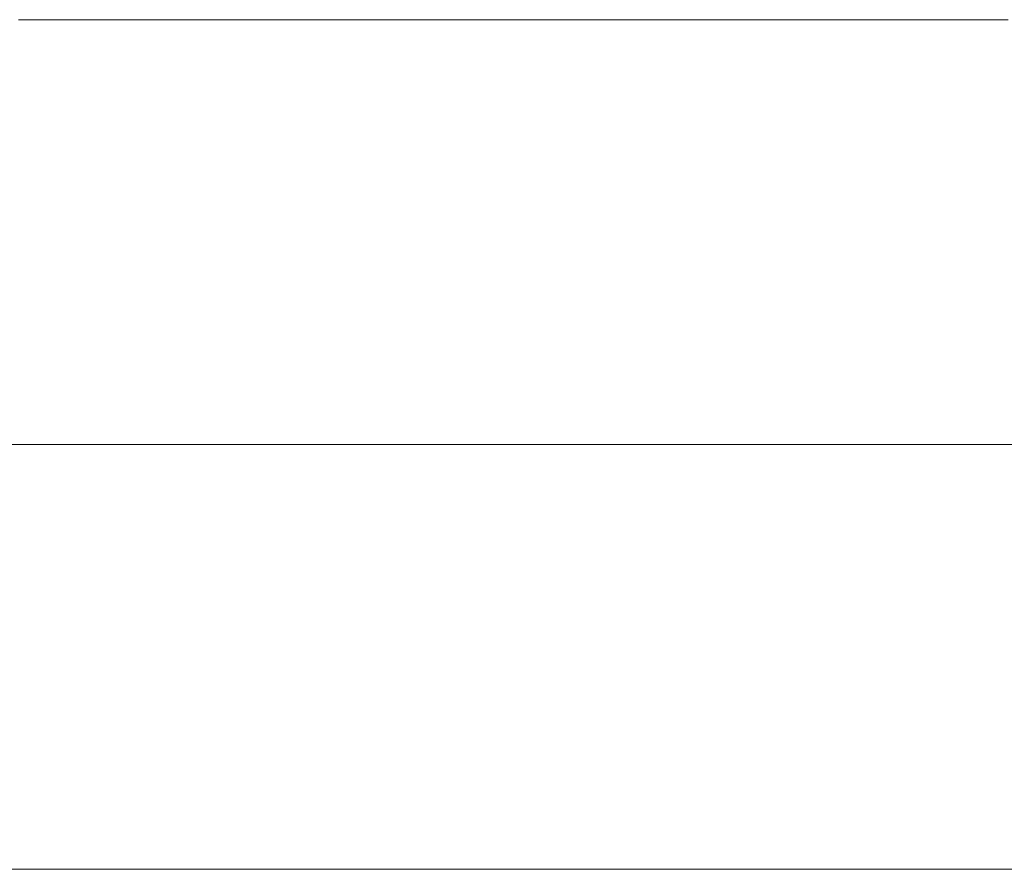
# Model space of a CAD drawing. Units: millimetres. Extents: x 59 to 11996, y 24 to 8424.
# Drawn here: x 8395 to 8411, y 420 to 434 of the extents above; entities that cross this region are included whole.
import ezdxf

# ---------------------------------------------------------------- set-up
doc = ezdxf.new("R2010")
doc.units = ezdxf.units.MM
doc.header["$MEASUREMENT"] = 0
doc.layers.add('(1) Shape lines', color=7, linetype='Continuous', lineweight=35)

# ---------------------------------------------------------------- blocks, each defined once
blk = doc.blocks.new('HATCH_587_65f8b3a3-baf4-4fc1-a9ef-72aed086ddab')
at = {"layer": '(1) Shape lines', "color": 0, "lineweight": 9}
for p, q in [((8395.04, 427), (8394.565, 427)), ((8395.077, 420), (8394.565, 420))]:
    blk.add_line(p, q, dxfattribs=at)
blk = doc.blocks.new('HATCH_588_349bb800-9a4e-4f91-a7b1-c19060ce31ed')
at = {"layer": '(1) Shape lines', "color": 0, "lineweight": 9}
for p, q in [((8395.332, 434), (8395.004, 434)), ((8395.332, 427), (8395.04, 427)), ((8395.332, 420), (8395.077, 420))]:
    blk.add_line(p, q, dxfattribs=at)
blk = doc.blocks.new('HATCH_595_4551d39a-4792-46e9-b4b0-51f0f1859be2')
at = {"layer": '(1) Shape lines', "color": 0, "lineweight": 9}
for p, q in [((8395.583, 434), (8395.332, 434)), ((8395.604, 427), (8395.332, 427)), ((8395.625, 420), (8395.332, 420))]:
    blk.add_line(p, q, dxfattribs=at)
blk = doc.blocks.new('HATCH_596_df75c874-48a6-4836-a747-c18a656f82f0')
at = {"layer": '(1) Shape lines', "color": 0, "lineweight": 9}
for p, q in [((8395.772, 434), (8395.583, 434)), ((8395.772, 427), (8395.604, 427)), ((8395.772, 420), (8395.625, 420))]:
    blk.add_line(p, q, dxfattribs=at)
blk = doc.blocks.new('HATCH_603_7bc37e83-9f15-4735-8ebb-13359863cd54')
at = {"layer": '(1) Shape lines', "color": 0, "lineweight": 9}
for p, q in [((8396.015, 434), (8395.772, 434)), ((8396.036, 427), (8395.772, 427)), ((8396.056, 420), (8395.772, 420))]:
    blk.add_line(p, q, dxfattribs=at)
blk = doc.blocks.new('HATCH_604_c0d6004f-0501-4b87-a810-3dba9ee0e402')
at = {"layer": '(1) Shape lines', "color": 0, "lineweight": 9}
for p, q in [((8396.199, 434), (8396.015, 434)), ((8396.199, 427), (8396.036, 427)), ((8396.199, 420), (8396.056, 420))]:
    blk.add_line(p, q, dxfattribs=at)
blk = doc.blocks.new('HATCH_611_6728a5ff-72ea-4174-bb99-965a6219d91e')
at = {"layer": '(1) Shape lines', "color": 0, "lineweight": 9}
for p, q in [((8396.494, 434), (8396.199, 434)), ((8396.519, 427), (8396.199, 427)), ((8396.544, 420), (8396.199, 420))]:
    blk.add_line(p, q, dxfattribs=at)
blk = doc.blocks.new('HATCH_612_2b59adce-dd0d-4761-abac-1731c7754e7c')
at = {"layer": '(1) Shape lines', "color": 0, "lineweight": 9}
for p, q in [((8396.719, 434), (8396.494, 434)), ((8396.719, 427), (8396.519, 427)), ((8396.719, 420), (8396.544, 420))]:
    blk.add_line(p, q, dxfattribs=at)
blk = doc.blocks.new('HATCH_619_9171796a-3459-4cfc-a394-faca286c88ed')
at = {"layer": '(1) Shape lines', "color": 0, "lineweight": 9}
for p, q in [((8397.071, 434), (8396.719, 434)), ((8397.101, 427), (8396.719, 427)), ((8397.131, 420), (8396.719, 420))]:
    blk.add_line(p, q, dxfattribs=at)
blk = doc.blocks.new('HATCH_620_9f5ecbd9-7384-4250-a9ca-ddcba695f4a9')
at = {"layer": '(1) Shape lines', "color": 0, "lineweight": 9}
for p, q in [((8397.34, 434), (8397.071, 434)), ((8397.34, 427), (8397.101, 427)), ((8397.34, 420), (8397.131, 420))]:
    blk.add_line(p, q, dxfattribs=at)
blk = doc.blocks.new('HATCH_627_42154e53-66e9-4a76-b1c6-05e65f3900d7')
at = {"layer": '(1) Shape lines', "color": 0, "lineweight": 9}
for p, q in [((8397.344, 434), (8397.34, 434)), ((8397.344, 427), (8397.34, 427)), ((8397.345, 420), (8397.34, 420))]:
    blk.add_line(p, q, dxfattribs=at)
blk = doc.blocks.new('HATCH_628_6ef34ce7-fb9c-4b79-b1c5-5d50aa6619e4')
at = {"layer": '(1) Shape lines', "color": 0, "lineweight": 9}
for p, q in [((8397.347, 434), (8397.344, 434)), ((8397.347, 427), (8397.344, 427)), ((8397.347, 420), (8397.345, 420))]:
    blk.add_line(p, q, dxfattribs=at)
blk = doc.blocks.new('HATCH_635_0afce513-523a-41c3-bead-8c87d565850e')
at = {"layer": '(1) Shape lines', "color": 0, "lineweight": 9}
for p, q in [((8397.607, 434), (8397.347, 434)), ((8397.63, 427), (8397.347, 427)), ((8397.652, 420), (8397.347, 420))]:
    blk.add_line(p, q, dxfattribs=at)
blk = doc.blocks.new('HATCH_636_cf59a815-14d5-4fd1-9a3f-461111b7000a')
at = {"layer": '(1) Shape lines', "color": 0, "lineweight": 9}
for p, q in [((8397.807, 434), (8397.607, 434)), ((8397.807, 427), (8397.63, 427)), ((8397.807, 420), (8397.652, 420))]:
    blk.add_line(p, q, dxfattribs=at)
blk = doc.blocks.new('HATCH_643_d562244f-59aa-416d-826b-0c323405827d')
at = {"layer": '(1) Shape lines', "color": 0, "lineweight": 9}
for p, q in [((8397.961, 434), (8397.807, 434)), ((8397.974, 427), (8397.807, 427)), ((8397.987, 420), (8397.807, 420))]:
    blk.add_line(p, q, dxfattribs=at)
blk = doc.blocks.new('HATCH_644_5e87c620-fc1c-4bd0-ba6b-440eee93c464')
at = {"layer": '(1) Shape lines', "color": 0, "lineweight": 9}
for p, q in [((8398.08, 434), (8397.961, 434)), ((8398.08, 427), (8397.974, 427)), ((8398.08, 420), (8397.987, 420))]:
    blk.add_line(p, q, dxfattribs=at)
blk = doc.blocks.new('HATCH_651_031d0f38-e771-4d21-9b44-5e73ef671e26')
at = {"layer": '(1) Shape lines', "color": 0, "lineweight": 9}
for p, q in [((8398.271, 434), (8398.08, 434)), ((8398.288, 427), (8398.08, 427)), ((8398.305, 420), (8398.08, 420))]:
    blk.add_line(p, q, dxfattribs=at)
blk = doc.blocks.new('HATCH_652_44650ec0-14f9-4adc-857b-3e8e2b90a8d5')
at = {"layer": '(1) Shape lines', "color": 0, "lineweight": 9}
for p, q in [((8398.419, 434), (8398.271, 434)), ((8398.419, 427), (8398.288, 427)), ((8398.419, 420), (8398.305, 420))]:
    blk.add_line(p, q, dxfattribs=at)
blk = doc.blocks.new('HATCH_659_1a5d42d5-0674-4a7f-b780-567e6032cd89')
at = {"layer": '(1) Shape lines', "color": 0, "lineweight": 9}
for p, q in [((8398.47, 434), (8398.419, 434)), ((8398.475, 427), (8398.419, 427)), ((8398.479, 420), (8398.419, 420))]:
    blk.add_line(p, q, dxfattribs=at)
blk = doc.blocks.new('HATCH_660_37bd55f4-d920-4025-839a-d7a328bfcd48')
at = {"layer": '(1) Shape lines', "color": 0, "lineweight": 9}
for p, q in [((8398.51, 434), (8398.47, 434)), ((8398.51, 427), (8398.475, 427)), ((8398.51, 420), (8398.479, 420))]:
    blk.add_line(p, q, dxfattribs=at)
blk = doc.blocks.new('HATCH_667_46c039e6-7122-4f95-870d-0ef5738f3f61')
at = {"layer": '(1) Shape lines', "color": 0, "lineweight": 9}
for p, q in [((8398.556, 434), (8398.51, 434)), ((8398.56, 427), (8398.51, 427)), ((8398.564, 420), (8398.51, 420))]:
    blk.add_line(p, q, dxfattribs=at)
blk = doc.blocks.new('HATCH_668_0ed31f85-8dd2-4153-b0e2-37c843608ca8')
at = {"layer": '(1) Shape lines', "color": 0, "lineweight": 9}
for p, q in [((8398.591, 434), (8398.556, 434)), ((8398.591, 427), (8398.56, 427)), ((8398.591, 420), (8398.564, 420))]:
    blk.add_line(p, q, dxfattribs=at)
blk = doc.blocks.new('HATCH_675_90f135ee-0127-42f3-a939-6a8b9f639bb1')
at = {"layer": '(1) Shape lines', "color": 0, "lineweight": 9}
for p, q in [((8398.717, 434), (8398.591, 434)), ((8398.728, 427), (8398.591, 427)), ((8398.739, 420), (8398.591, 420))]:
    blk.add_line(p, q, dxfattribs=at)
blk = doc.blocks.new('HATCH_676_e69d8d40-c224-45d0-a4ed-b72d2bd7743d')
at = {"layer": '(1) Shape lines', "color": 0, "lineweight": 9}
for p, q in [((8398.815, 434), (8398.717, 434)), ((8398.815, 427), (8398.728, 427)), ((8398.815, 420), (8398.739, 420))]:
    blk.add_line(p, q, dxfattribs=at)
blk = doc.blocks.new('HATCH_683_df8765d2-618b-4bb2-ab06-9130798e88f4')
at = {"layer": '(1) Shape lines', "color": 0, "lineweight": 9}
for p, q in [((8398.937, 434), (8398.815, 434)), ((8398.947, 427), (8398.815, 427)), ((8398.958, 420), (8398.815, 420))]:
    blk.add_line(p, q, dxfattribs=at)
blk = doc.blocks.new('HATCH_684_4a0f7531-171c-4a96-b2e3-79752dcc67e0')
at = {"layer": '(1) Shape lines', "color": 0, "lineweight": 9}
for p, q in [((8399.031, 434), (8398.937, 434)), ((8399.031, 427), (8398.947, 427)), ((8399.031, 420), (8398.958, 420))]:
    blk.add_line(p, q, dxfattribs=at)
blk = doc.blocks.new('HATCH_691_fdf2b749-7883-4a8f-9007-c671e1a43ff9')
at = {"layer": '(1) Shape lines', "color": 0, "lineweight": 9}
for p, q in [((8399.042, 434), (8399.031, 434)), ((8399.043, 427), (8399.031, 427)), ((8399.045, 420), (8399.031, 420))]:
    blk.add_line(p, q, dxfattribs=at)
blk = doc.blocks.new('HATCH_692_ea178106-0e61-4b22-8825-144df20b7b3e')
at = {"layer": '(1) Shape lines', "color": 0, "lineweight": 9}
for p, q in [((8399.051, 434), (8399.042, 434)), ((8399.051, 427), (8399.043, 427)), ((8399.051, 420), (8399.045, 420))]:
    blk.add_line(p, q, dxfattribs=at)
blk = doc.blocks.new('HATCH_699_af62aa5a-ba6d-4eba-a55f-b2e378cfed82')
at = {"layer": '(1) Shape lines', "color": 0, "lineweight": 9}
for p, q in [((8399.059, 434), (8399.051, 434)), ((8399.06, 427), (8399.051, 427)), ((8399.061, 420), (8399.051, 420))]:
    blk.add_line(p, q, dxfattribs=at)
blk = doc.blocks.new('HATCH_700_f423d387-8812-4053-bdd3-ec5ff920f1e4')
at = {"layer": '(1) Shape lines', "color": 0, "lineweight": 9}
for p, q in [((8399.066, 434), (8399.059, 434)), ((8399.066, 427), (8399.06, 427)), ((8399.066, 420), (8399.061, 420))]:
    blk.add_line(p, q, dxfattribs=at)
blk = doc.blocks.new('HATCH_706_c0a8a931-fcbc-4611-a1f5-473a585a7d84')
at = {"layer": '(1) Shape lines', "color": 0, "lineweight": 9}
for p, q in [((8399.155, 434), (8399.066, 434)), ((8399.163, 427), (8399.066, 427)), ((8399.171, 420), (8399.066, 420))]:
    blk.add_line(p, q, dxfattribs=at)
blk = doc.blocks.new('HATCH_707_91cbf6b6-8fe1-4398-9eb2-0e4da6ab60d9')
at = {"layer": '(1) Shape lines', "color": 0, "lineweight": 9}
for p, q in [((8399.225, 434), (8399.155, 434)), ((8399.225, 427), (8399.163, 427)), ((8399.225, 420), (8399.171, 420))]:
    blk.add_line(p, q, dxfattribs=at)
blk = doc.blocks.new('HATCH_712_b896369a-c3b7-40cc-8860-39d61b7661f2')
at = {"layer": '(1) Shape lines', "color": 0, "lineweight": 9}
for p, q in [((8399.233, 434), (8399.225, 434)), ((8399.233, 427), (8399.225, 427)), ((8399.234, 420), (8399.225, 420))]:
    blk.add_line(p, q, dxfattribs=at)
blk = doc.blocks.new('HATCH_713_e08b81af-e734-42c4-a9ce-de9691ceb8bb')
at = {"layer": '(1) Shape lines', "color": 0, "lineweight": 9}
for p, q in [((8399.238, 434), (8399.233, 434)), ((8399.238, 427), (8399.233, 427)), ((8399.238, 420), (8399.234, 420))]:
    blk.add_line(p, q, dxfattribs=at)
blk = doc.blocks.new('HATCH_718_4e2ad366-f128-40b6-bde9-593febf97188')
at = {"layer": '(1) Shape lines', "color": 0, "lineweight": 9}
for p, q in [((8399.373, 434), (8399.238, 434)), ((8399.385, 427), (8399.238, 427)), ((8399.397, 420), (8399.238, 420))]:
    blk.add_line(p, q, dxfattribs=at)
blk = doc.blocks.new('HATCH_719_28e975c1-51e6-4661-bd00-6dffe766cdfa')
at = {"layer": '(1) Shape lines', "color": 0, "lineweight": 9}
for p, q in [((8399.478, 434), (8399.373, 434)), ((8399.478, 427), (8399.385, 427)), ((8399.478, 420), (8399.397, 420))]:
    blk.add_line(p, q, dxfattribs=at)
blk = doc.blocks.new('HATCH_724_1a8b88f6-c59b-4c4c-899f-03dc0d48acb7')
at = {"layer": '(1) Shape lines', "color": 0, "lineweight": 9}
for p, q in [((8399.898, 434), (8399.478, 434)), ((8399.935, 427), (8399.478, 427)), ((8399.972, 420), (8399.478, 420))]:
    blk.add_line(p, q, dxfattribs=at)
blk = doc.blocks.new('HATCH_725_198628b7-4ca2-46a8-b01c-2e55131dbfac')
at = {"layer": '(1) Shape lines', "color": 0, "lineweight": 9}
for p, q in [((8400.225, 434), (8399.898, 434)), ((8400.225, 427), (8399.935, 427)), ((8400.225, 420), (8399.972, 420))]:
    blk.add_line(p, q, dxfattribs=at)
blk = doc.blocks.new('HATCH_730_dd586bdf-bf73-4f33-8851-847874b61971')
at = {"layer": '(1) Shape lines', "color": 0, "lineweight": 9}
for p, q in [((8400.507, 434), (8400.225, 434)), ((8400.532, 427), (8400.225, 427)), ((8400.558, 420), (8400.225, 420))]:
    blk.add_line(p, q, dxfattribs=at)
blk = doc.blocks.new('HATCH_731_255569c1-bf47-416b-9139-2c5f997ff82d')
at = {"layer": '(1) Shape lines', "color": 0, "lineweight": 9}
for p, q in [((8400.729, 434), (8400.507, 434)), ((8400.729, 427), (8400.532, 427)), ((8400.729, 420), (8400.558, 420))]:
    blk.add_line(p, q, dxfattribs=at)
blk = doc.blocks.new('HATCH_736_585f2bd7-aa06-4a64-97ef-866c02310023')
at = {"layer": '(1) Shape lines', "color": 0, "lineweight": 9}
for p, q in [((8400.991, 434), (8400.729, 434)), ((8401.014, 427), (8400.729, 427)), ((8401.038, 420), (8400.729, 420))]:
    blk.add_line(p, q, dxfattribs=at)
blk = doc.blocks.new('HATCH_737_3ad02747-5bd0-4387-a847-56ca09e4ace8')
at = {"layer": '(1) Shape lines', "color": 0, "lineweight": 9}
for p, q in [((8401.198, 434), (8400.991, 434)), ((8401.198, 427), (8401.014, 427)), ((8401.198, 420), (8401.038, 420))]:
    blk.add_line(p, q, dxfattribs=at)
blk = doc.blocks.new('HATCH_741_0e623d6e-5d3a-4071-84bf-53ad57afc8a4')
at = {"layer": '(1) Shape lines', "color": 0, "lineweight": 9}
for p, q in [((8401.324, 434), (8401.198, 434)), ((8401.336, 427), (8401.198, 427)), ((8401.347, 420), (8401.198, 420))]:
    blk.add_line(p, q, dxfattribs=at)
blk = doc.blocks.new('HATCH_742_3f510bd0-ca25-4478-813c-47f57df18ba1')
at = {"layer": '(1) Shape lines', "color": 0, "lineweight": 9}
for p, q in [((8401.425, 434), (8401.324, 434)), ((8401.425, 427), (8401.336, 427)), ((8401.425, 420), (8401.347, 420))]:
    blk.add_line(p, q, dxfattribs=at)
blk = doc.blocks.new('HATCH_745_bcc3b824-db4e-4a53-8136-849b28e7cdb9')
at = {"layer": '(1) Shape lines', "color": 0, "lineweight": 9}
for p, q in [((8405.2, 434), (8401.425, 434)), ((8405.546, 427), (8401.425, 427)), ((8405.893, 420), (8401.425, 420))]:
    blk.add_line(p, q, dxfattribs=at)
blk = doc.blocks.new('HATCH_746_7a22b1ee-58db-4dd8-9167-cfb58fa82019')
at = {"layer": '(1) Shape lines', "color": 0, "lineweight": 9}
for p, q in [((8408.079, 434), (8405.2, 434)), ((8408.079, 427), (8405.546, 427)), ((8408.079, 420), (8405.893, 420))]:
    blk.add_line(p, q, dxfattribs=at)
blk = doc.blocks.new('HATCH_749_3522a7e7-79b5-4356-8c87-f38cf203ab82')
at = {"layer": '(1) Shape lines', "color": 0, "lineweight": 9}
for p, q in [((8411.31, 434), (8408.079, 434)), ((8411.637, 427), (8408.079, 427)), ((8411.964, 420), (8408.079, 420))]:
    blk.add_line(p, q, dxfattribs=at)
blk = doc.blocks.new('GROUP_0_6f3fefb7-2516-4d2a-994f-7ad1091de8a7')
at = {"layer": '(1) Shape lines', "color": 154, "linetype": 'ByBlock'}
for name in ['HATCH_587_65f8b3a3-baf4-4fc1-a9ef-72aed086ddab', 'HATCH_588_349bb800-9a4e-4f91-a7b1-c19060ce31ed', 'HATCH_595_4551d39a-4792-46e9-b4b0-51f0f1859be2', 'HATCH_596_df75c874-48a6-4836-a747-c18a656f82f0', 'HATCH_603_7bc37e83-9f15-4735-8ebb-13359863cd54', 'HATCH_604_c0d6004f-0501-4b87-a810-3dba9ee0e402', 'HATCH_611_6728a5ff-72ea-4174-bb99-965a6219d91e', 'HATCH_612_2b59adce-dd0d-4761-abac-1731c7754e7c', 'HATCH_619_9171796a-3459-4cfc-a394-faca286c88ed', 'HATCH_620_9f5ecbd9-7384-4250-a9ca-ddcba695f4a9', 'HATCH_627_42154e53-66e9-4a76-b1c6-05e65f3900d7', 'HATCH_628_6ef34ce7-fb9c-4b79-b1c5-5d50aa6619e4', 'HATCH_635_0afce513-523a-41c3-bead-8c87d565850e', 'HATCH_636_cf59a815-14d5-4fd1-9a3f-461111b7000a', 'HATCH_643_d562244f-59aa-416d-826b-0c323405827d', 'HATCH_644_5e87c620-fc1c-4bd0-ba6b-440eee93c464', 'HATCH_651_031d0f38-e771-4d21-9b44-5e73ef671e26', 'HATCH_652_44650ec0-14f9-4adc-857b-3e8e2b90a8d5', 'HATCH_659_1a5d42d5-0674-4a7f-b780-567e6032cd89', 'HATCH_660_37bd55f4-d920-4025-839a-d7a328bfcd48', 'HATCH_667_46c039e6-7122-4f95-870d-0ef5738f3f61', 'HATCH_668_0ed31f85-8dd2-4153-b0e2-37c843608ca8', 'HATCH_675_90f135ee-0127-42f3-a939-6a8b9f639bb1', 'HATCH_676_e69d8d40-c224-45d0-a4ed-b72d2bd7743d', 'HATCH_683_df8765d2-618b-4bb2-ab06-9130798e88f4', 'HATCH_684_4a0f7531-171c-4a96-b2e3-79752dcc67e0', 'HATCH_691_fdf2b749-7883-4a8f-9007-c671e1a43ff9', 'HATCH_692_ea178106-0e61-4b22-8825-144df20b7b3e', 'HATCH_699_af62aa5a-ba6d-4eba-a55f-b2e378cfed82', 'HATCH_700_f423d387-8812-4053-bdd3-ec5ff920f1e4', 'HATCH_706_c0a8a931-fcbc-4611-a1f5-473a585a7d84', 'HATCH_707_91cbf6b6-8fe1-4398-9eb2-0e4da6ab60d9', 'HATCH_712_b896369a-c3b7-40cc-8860-39d61b7661f2', 'HATCH_713_e08b81af-e734-42c4-a9ce-de9691ceb8bb', 'HATCH_718_4e2ad366-f128-40b6-bde9-593febf97188', 'HATCH_719_28e975c1-51e6-4661-bd00-6dffe766cdfa', 'HATCH_724_1a8b88f6-c59b-4c4c-899f-03dc0d48acb7', 'HATCH_725_198628b7-4ca2-46a8-b01c-2e55131dbfac', 'HATCH_730_dd586bdf-bf73-4f33-8851-847874b61971', 'HATCH_731_255569c1-bf47-416b-9139-2c5f997ff82d', 'HATCH_736_585f2bd7-aa06-4a64-97ef-866c02310023', 'HATCH_737_3ad02747-5bd0-4387-a847-56ca09e4ace8', 'HATCH_741_0e623d6e-5d3a-4071-84bf-53ad57afc8a4', 'HATCH_742_3f510bd0-ca25-4478-813c-47f57df18ba1', 'HATCH_745_bcc3b824-db4e-4a53-8136-849b28e7cdb9', 'HATCH_746_7a22b1ee-58db-4dd8-9167-cfb58fa82019', 'HATCH_749_3522a7e7-79b5-4356-8c87-f38cf203ab82']:
    blk.add_blockref(name, (0, 0), dxfattribs=at)

msp = doc.modelspace()

# ---------------------------------------------------------------- block references
at = {"color": 7, "linetype": 'ByBlock'}
msp.add_blockref('GROUP_0_6f3fefb7-2516-4d2a-994f-7ad1091de8a7', (0, 0), dxfattribs=at)

doc.saveas('drawing.dxf')
